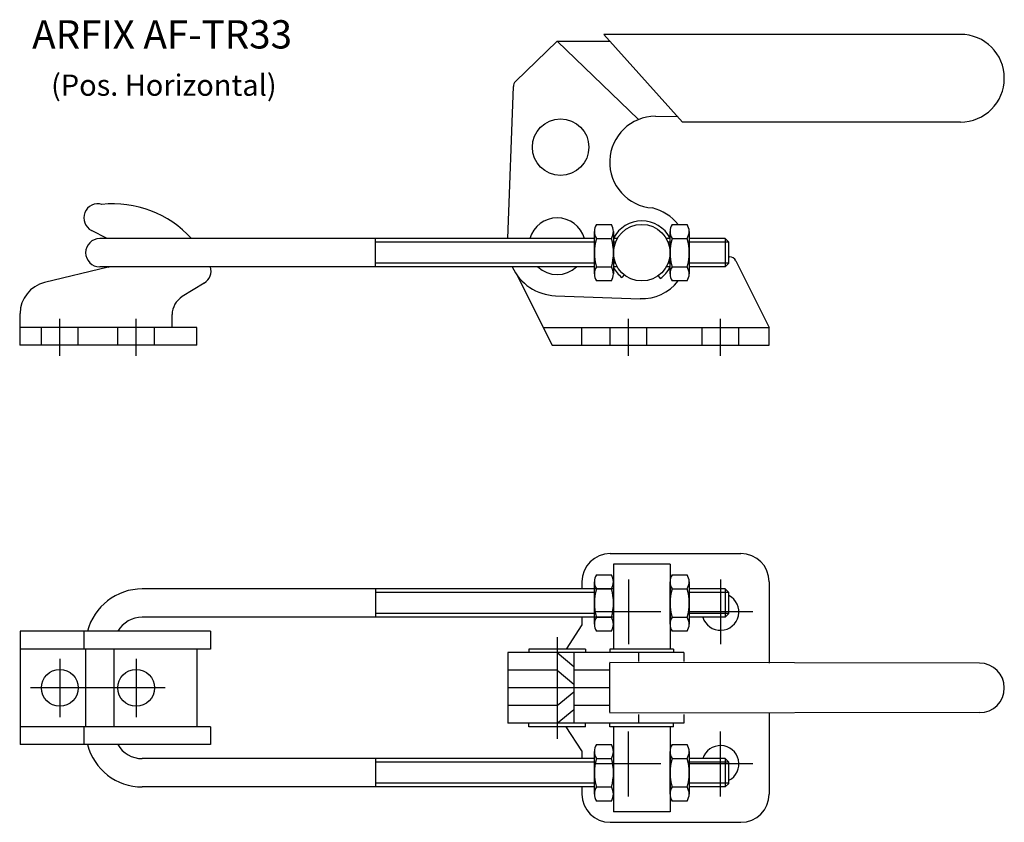
# Model space of a CAD drawing. Extents: x 55 to 195, y 47 to 160.
import ezdxf

# ---------------------------------------------------------------- set-up
doc = ezdxf.new("R2010")
doc.units = 0
doc.header["$LTSCALE"] = 8
doc.header["$MEASUREMENT"] = 0
doc.layers.get('0').update_dxf_attribs({"linetype": 'CONTINUOUS'})
doc.layers.add('T-33-H', color=5, linetype='CONTINUOUS')

msp = doc.modelspace()

# ---------------------------------------------------------------- linework, layer by layer
at = {"layer": 'T-33-H', "color": 1}
for p, q in [((137.94, 158.24), (149.09, 145.83)), ((188.4, 158.24), (137.94, 158.24)), ((188.4, 145.84), (149.09, 145.83)), ((191.1, 69.34), (138.73, 69.44)), ((138.74, 69.35), (138.74, 62.35)), ((191.1, 62.34), (138.77, 62.29))]:
    msp.add_line(p, q, dxfattribs=at)
at = {"layer": 'T-33-H', "color": 4}
for p, q in [((125.44, 151.57), (131.36, 157.29)), ((131.36, 157.29), (138.81, 157.29)), ((142.85, 146.19), (131.36, 157.29)), ((124.38, 129.37), (125.14, 150.89)), ((145.26, 146.66), (148.38, 146.61)), ((136.89, 131.37), (139.02, 131.37)), ((147.6, 131.37), (149.72, 131.37)), ((67.69, 129.37), (65.46, 130.51)), ((136.6, 124.37), (136.6, 130.37)), ((139.31, 130.37), (139.31, 124.37)), ((147.31, 124.37), (147.31, 130.37)), ((150.02, 130.37), (150.02, 124.37)), ((136.6, 129.37), (66.63, 129.37)), ((99.92, 129.37), (99.62, 129.37)), ((105.63, 125.37), (105.63, 129.37)), ((136.6, 128.85), (105.63, 128.85)), ((136.89, 129.37), (139.02, 129.37)), ((139.84, 129.37), (139.31, 129.37)), ((139.59, 128.85), (139.31, 128.85)), ((147.31, 129.37), (146.77, 129.37)), ((147.31, 128.85), (147.02, 128.85)), ((147.6, 129.37), (149.72, 129.37)), ((155.13, 129.37), (150.02, 129.37)), ((155.63, 128.85), (150.02, 128.85)), ((155.13, 129.37), (155.63, 128.87)), ((155.13, 129.37), (155.13, 125.37)), ((155.63, 125.87), (155.63, 128.87)), ((155.63, 126.79), (155.72, 126.79)), ((136.6, 125.37), (66.63, 125.37)), ((99.92, 125.37), (99.62, 125.37)), ((136.6, 125.89), (105.63, 125.89)), ((136.89, 125.37), (139.02, 125.37)), ((139.59, 125.89), (139.31, 125.89)), ((139.84, 125.37), (139.31, 125.37)), ((147.31, 125.37), (146.77, 125.37)), ((147.31, 125.89), (147.02, 125.89)), ((147.6, 125.37), (149.72, 125.37)), ((155.63, 125.89), (150.02, 125.89)), ((155.13, 125.37), (150.02, 125.37)), ((155.13, 125.37), (155.63, 125.87)), ((156.62, 126.24), (161.34, 116.79)), ((67.84, 125.34), (58.81, 123.16)), ((125.62, 124.26), (130.61, 114.29)), ((140.8, 124.26), (140.48, 123.86)), ((145.62, 124.11), (145.91, 123.7)), ((81.42, 123.08), (78.3, 121.17)), ((139.02, 123.37), (136.89, 123.37)), ((149.72, 123.37), (147.6, 123.37)), ((131.1, 121.29), (143.08, 120.87)), ((55.37, 114.29), (55.37, 118.79)), ((76.87, 116.79), (76.87, 118.61)), ((76.87, 116.79), (55.37, 116.79)), ((58.37, 114.29), (58.37, 116.79)), ((63.57, 114.29), (63.57, 116.79)), ((69.17, 114.29), (69.17, 116.79)), ((74.37, 114.29), (74.37, 116.79)), ((80.37, 116.79), (76.87, 116.79)), ((80.37, 114.29), (80.37, 116.79)), ((129.36, 116.79), (161.34, 116.79)), ((134.84, 114.29), (134.84, 116.79)), ((138.84, 114.29), (138.84, 116.79)), ((144.04, 114.29), (144.04, 116.79)), ((151.84, 114.29), (151.84, 116.79)), ((157.04, 114.29), (157.04, 116.79)), ((161.34, 114.29), (161.34, 116.79)), ((80.37, 114.29), (55.3, 114.29)), ((130.61, 114.29), (161.34, 114.29)), ((138.84, 84.84), (157.34, 84.84)), ((147.31, 83.34), (139.31, 83.34)), ((139.31, 83.34), (139.31, 71.34)), ((147.31, 83.34), (147.31, 71.34)), ((134.84, 80.84), (134.84, 79.84)), ((136.6, 74.84), (136.6, 80.84)), ((136.89, 81.84), (139.02, 81.84)), ((139.31, 80.84), (139.31, 74.84)), ((147.31, 74.84), (147.31, 80.84)), ((147.6, 81.84), (149.72, 81.84)), ((150.02, 80.84), (150.02, 74.84)), ((161.34, 80.84), (161.34, 69.34)), ((139.31, 79.84), (72.63, 79.84)), ((105.63, 79.84), (105.63, 75.84)), ((136.89, 79.84), (139.02, 79.84)), ((147.6, 79.84), (149.72, 79.84)), ((155.13, 79.84), (150.02, 79.84)), ((155.13, 79.84), (155.13, 75.84)), ((155.13, 79.84), (155.63, 79.34)), ((136.6, 79.32), (105.63, 79.32)), ((155.63, 79.32), (150.02, 79.32)), ((155.63, 76.34), (155.63, 79.34)), ((139.31, 75.84), (72.63, 75.84)), ((136.6, 76.36), (105.63, 76.36)), ((134.84, 75.84), (134.84, 74.75)), ((136.89, 75.84), (139.02, 75.84)), ((141.44, 75.84), (141.44, 72.01)), ((147.6, 75.84), (149.72, 75.84)), ((155.63, 76.36), (150.02, 76.36)), ((155.13, 75.84), (150.02, 75.84)), ((155.13, 75.84), (155.63, 76.34)), ((55.37, 73.84), (55.37, 57.84)), ((82.28, 73.84), (55.37, 73.84)), ((64.37, 73.84), (64.37, 71.34)), ((82.28, 73.84), (82.28, 71.34)), ((134.84, 74.75), (132.59, 71.34)), ((139.02, 73.84), (136.89, 73.84)), ((149.72, 73.84), (147.6, 73.84)), ((82.28, 71.34), (55.37, 71.34)), ((64.63, 71.34), (64.63, 60.34)), ((68.63, 71.34), (68.63, 60.34)), ((80.37, 71.34), (80.37, 60.34)), ((135.34, 71.34), (127.34, 71.34)), ((127.34, 71.34), (127.34, 70.84)), ((135.34, 71.34), (135.34, 70.84)), ((147.81, 71.34), (138.81, 71.34)), ((138.81, 71.34), (138.81, 70.84)), ((147.81, 71.34), (147.81, 70.84)), ((124.34, 70.84), (124.34, 60.84)), ((149.24, 70.84), (124.34, 70.84)), ((131.36, 70.84), (133.72, 68.87)), ((133.72, 70.84), (133.72, 60.84)), ((142.85, 70.84), (142.85, 69.59)), ((149.24, 70.84), (149.24, 69.59)), ((131.36, 68.34), (124.34, 68.34)), ((131.36, 68.34), (133.72, 66.37)), ((138.73, 68.34), (133.72, 68.34)), ((138.73, 65.85), (124.34, 65.84)), ((131.36, 63.34), (133.72, 65.3)), ((131.36, 63.34), (124.34, 63.34)), ((131.36, 60.84), (133.72, 62.8)), ((138.73, 63.35), (133.71, 63.34)), ((142.85, 62.09), (142.85, 60.84)), ((149.24, 62.09), (149.24, 60.84)), ((161.34, 62.34), (161.34, 50.84)), ((82.28, 60.34), (55.37, 60.34)), ((64.37, 60.34), (64.37, 57.84)), ((82.28, 60.34), (82.28, 57.84)), ((149.24, 60.84), (124.34, 60.84)), ((127.34, 60.33), (127.34, 60.84)), ((135.34, 60.33), (127.34, 60.33)), ((134.84, 56.92), (132.59, 60.33)), ((135.34, 60.33), (135.34, 60.84)), ((138.81, 60.34), (138.81, 60.84)), ((147.81, 60.34), (138.81, 60.34)), ((139.31, 60.34), (139.31, 48.34)), ((147.31, 60.34), (147.31, 48.34)), ((147.81, 60.34), (147.81, 60.84)), ((82.28, 57.84), (55.37, 57.84)), ((136.89, 57.84), (139.02, 57.84)), ((147.6, 57.84), (149.72, 57.84)), ((136.6, 55.84), (72.63, 55.84)), ((105.63, 55.84), (105.63, 51.84)), ((134.84, 56.92), (134.84, 55.84)), ((136.6, 50.84), (136.6, 56.84)), ((136.89, 55.84), (139.02, 55.84)), ((139.31, 56.84), (139.31, 50.84)), ((147.31, 50.84), (147.31, 56.84)), ((147.6, 55.84), (149.72, 55.84)), ((150.02, 56.84), (150.02, 50.84)), ((155.13, 55.84), (150.02, 55.84)), ((155.13, 55.84), (155.13, 51.84)), ((155.13, 55.84), (155.63, 55.34)), ((136.6, 55.32), (105.63, 55.32)), ((155.63, 55.32), (150.02, 55.32)), ((155.63, 52.34), (155.63, 55.34)), ((136.6, 51.84), (72.63, 51.84)), ((136.6, 52.36), (105.63, 52.36)), ((134.84, 51.84), (134.84, 50.84)), ((136.89, 51.84), (139.02, 51.84)), ((147.6, 51.84), (149.72, 51.84)), ((155.63, 52.36), (150.02, 52.36)), ((155.13, 51.84), (150.02, 51.84)), ((155.13, 51.84), (155.63, 52.34)), ((139.02, 49.84), (136.89, 49.84)), ((149.72, 49.84), (147.6, 49.84)), ((147.31, 48.34), (139.31, 48.34)), ((138.84, 46.84), (157.34, 46.84))]:
    msp.add_line(p, q, dxfattribs=at)
at = {"layer": 'T-33-H', "color": 6}
for p, q in [((60.97, 112.81), (60.97, 118.01)), ((71.77, 112.81), (71.77, 118.01)), ((141.44, 112.81), (141.44, 118.01)), ((154.44, 112.81), (154.44, 118.01)), ((141.44, 81.17), (141.44, 72.01)), ((154.44, 81.17), (154.44, 72.01)), ((146.02, 76.59), (136.86, 76.59)), ((159.02, 76.59), (149.86, 76.59)), ((131.36, 73.03), (131.36, 58.65)), ((60.97, 69.96), (60.97, 61.71)), ((71.77, 69.96), (71.77, 61.71)), ((75.89, 65.84), (56.84, 65.84)), ((141.44, 50.51), (141.44, 59.67)), ((154.44, 50.51), (154.44, 59.67)), ((146.02, 55.09), (136.86, 55.09)), ((159.02, 55.09), (149.86, 55.09))]:
    msp.add_line(p, q, dxfattribs=at)
at = {"layer": 'T-33-H', "color": 4}
for centre, radius in [((131.83, 142.29), 4), ((143.31, 127.37), 4), ((60.97, 65.84), 2.6), ((71.77, 65.84), 2.6)]:
    msp.add_circle(centre, radius, dxfattribs=at)
at = {"layer": 'T-33-H', "color": 1}
for centre, radius in [((188.4, 152.04), 6.2), ((191.1, 65.84), 3.5)]:
    msp.add_arc(centre, radius, 270, 90, dxfattribs=at)
at = {"layer": 'T-33-H', "color": 4}
for centre, radius, start, end in [((126.14, 150.85), 1, 134.0147, 177.9882), ((145.26, 140.17), 6.49, 90, 265.96), ((66.37, 132.29), 2, 73.32, 242.98), ((68.49, 119.24), 15.04, 42.32, 95.91), ((143.31, 127.37), 6.5, 37.95, 76.65), ((131.34, 128.29), 4, 15.69, 164.31), ((138.45, 130.37), 1.85, 147.39, 212.61), ((137.45, 130.37), 1.85, 327.39, 32.61), ((143.31, 127.37), 4.5, 27.27, 152.73), ((149.16, 130.37), 1.85, 147.39, 212.61), ((148.16, 130.37), 1.85, 327.39, 32.61), ((66.63, 127.37), 2, 90, 270), ((143.58, 127.37), 6.98, 163.36, 196.64), ((132.33, 127.37), 6.98, 343.36, 16.64), ((154.29, 127.37), 6.98, 163.36, 196.64), ((143.04, 127.37), 6.98, 343.36, 16.64), ((155.72, 125.79), 1, 26.5651, 90), ((67.37, 127.29), 2, 283.59, 286.45), ((80.37, 124.79), 2, 301.59, 16.91), ((131.34, 128.29), 7, 204.64, 268), ((131.34, 128.29), 4, 226.85, 313.15), ((138.45, 124.37), 1.85, 147.39, 212.61), ((137.45, 124.37), 1.85, 327.39, 32.61), ((143.31, 127.37), 4.5, 207.27, 231.15), ((143.31, 127.37), 4.5, 305.36, 332.73), ((149.16, 124.37), 1.85, 147.39, 212.61), ((148.16, 124.37), 1.85, 327.39, 32.61), ((59.87, 118.79), 4.5, 103.59, 180), ((143.31, 127.37), 6.5, 268, 322.05), ((79.87, 118.61), 3, 121.59, 180), ((138.84, 80.84), 4, 90, 180), ((157.34, 80.84), 4, 0, 90), ((138.45, 80.84), 1.85, 147.39, 212.61), ((137.45, 80.84), 1.85, 327.39, 32.61), ((149.16, 80.84), 1.85, 147.39, 212.61), ((148.16, 80.84), 1.85, 327.39, 32.61), ((72.63, 71.84), 8, 90, 165.52), ((143.58, 77.84), 6.98, 163.36, 196.64), ((132.33, 77.84), 6.98, 343.36, 16.64), ((154.29, 77.84), 6.98, 163.36, 196.64), ((143.04, 77.84), 6.98, 343.36, 16.64), ((154.44, 76.59), 2.6, 196.77, 62.87), ((72.63, 71.84), 4, 90, 150), ((138.45, 74.84), 1.85, 147.39, 212.61), ((137.45, 74.84), 1.85, 327.39, 32.61), ((149.16, 74.84), 1.85, 147.39, 212.61), ((148.16, 74.84), 1.85, 327.39, 32.61), ((72.63, 59.84), 8, 194.48, 270), ((72.63, 59.84), 4, 210, 270), ((138.45, 56.84), 1.85, 147.39, 212.61), ((137.45, 56.84), 1.85, 327.39, 32.61), ((149.16, 56.84), 1.85, 147.39, 212.61), ((148.16, 56.84), 1.85, 327.39, 32.61), ((154.44, 55.09), 2.6, 297.13, 163.23), ((143.58, 53.84), 6.98, 163.36, 196.64), ((132.33, 53.84), 6.98, 343.36, 16.64), ((154.29, 53.84), 6.98, 163.36, 196.64), ((143.04, 53.84), 6.98, 343.36, 16.64), ((138.45, 50.84), 1.85, 147.39, 212.61), ((137.45, 50.84), 1.85, 327.39, 32.61), ((149.16, 50.84), 1.85, 147.39, 212.61), ((148.16, 50.84), 1.85, 327.39, 32.61), ((138.84, 50.84), 4, 180, 270), ((157.34, 50.84), 4, 270, 0)]:
    msp.add_arc(centre, radius, start, end, dxfattribs=at)

# ---------------------------------------------------------------- texts
at = {"linetype": 'Continuous', "attachment_point": 1}
for s, insert, char_height, width in [('\\C1;ARFIX AF-TR33', (57.07, 160.24), 4, 65.1857), ('\\C1;(Pos. Horizontal)', (59.74, 152.56), 3, 47.8029)]:
    msp.add_mtext(s, dxfattribs=dict(at, insert=insert, char_height=char_height, width=width))

doc.saveas('drawing.dxf')
